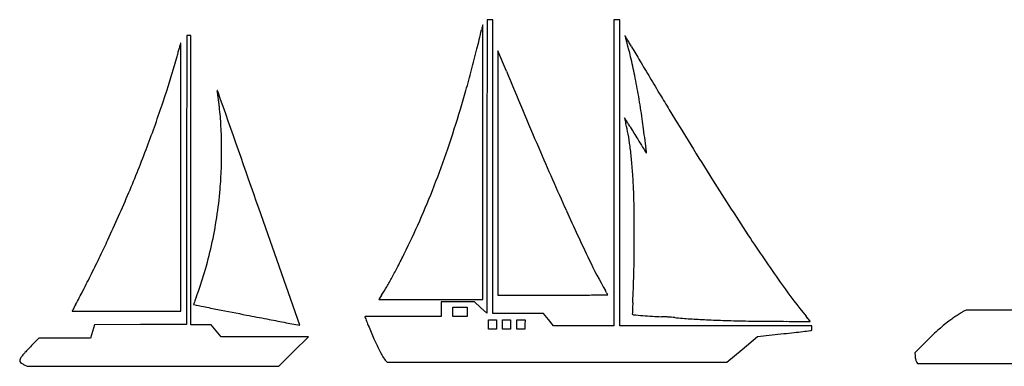
# Model space of a CAD drawing. Units: inches. Extents: x -24358 to 125743, y -101036 to 16774.
# Drawn here: x 69349 to 75902, y -24945 to -22640 of the extents above; entities that cross this region are included whole.
import ezdxf

# ---------------------------------------------------------------- set-up
doc = ezdxf.new("R2010")
doc.units = ezdxf.units.IN
doc.header["$MEASUREMENT"] = 0
doc.layers.add('freecads.com', color=7, linetype='Continuous')

msp = doc.modelspace()

# ---------------------------------------------------------------- linework, layer by layer
at = {"layer": 'freecads.com'}
for p, q in [((72459, -22640), (72458.5, -23615.3)), ((72478.6, -22640), (72459, -22640)), ((72498.2, -22640), (72478.6, -22640)), ((72498.2, -23616.4), (72498.2, -22640)), ((73323.7, -22640), (73304.1, -22640)), ((73304.1, -22640), (73304.1, -23657.8)), ((73343.3, -22640), (73323.7, -22640)), ((73343.3, -23657.8), (73343.3, -22640)), ((70460.4, -22745.4), (70459.8, -23706.2)), ((70474.2, -22745.4), (70460.4, -22745.4)), ((70488, -22745.4), (70474.2, -22745.4)), ((70488, -23706.8), (70488, -22745.4)), ((72587.7, -22983.1), (72530.5, -22846.1)), ((72530.5, -22846.1), (72530.5, -23658.4)), ((72431.4, -24500.6), (72431.4, -23587.6)), ((72458.5, -23615.3), (72457.9, -24590.6)), ((72498.2, -24592.8), (72498.2, -23616.4)), ((72530.5, -23658.4), (72530.4, -24470.7)), ((73304.1, -23657.8), (73304.1, -24675.7)), ((73343.3, -24675.7), (73343.3, -23657.8)), ((70421.2, -24578.4), (70421.2, -23687.2)), ((70459.8, -23706.2), (70459.2, -24667.1)), ((70488, -24668.2), (70488, -23706.8)), ((71213, -24670.8), (70940.4, -23894.2)), ((71756.6, -24472.4), (71738.6, -24500.6)), ((71738.6, -24500.6), (72085, -24500.6)), ((72085, -24500.6), (72431.4, -24500.6)), ((72530.4, -24470.7), (72896.6, -24470.7)), ((72263.9, -24516.9), (72152.8, -24516.8)), ((72152.8, -24516.8), (72152.8, -24565.1)), ((72152.8, -24565.1), (72152.8, -24613.5)), ((72231.1, -24582.4), (72231.1, -24551.2)), ((72231.1, -24551.2), (72278.9, -24551.8)), ((72375, -24517), (72263.9, -24516.9)), ((72278.9, -24551.8), (72326.6, -24552.5)), ((72326.6, -24552.5), (72327.3, -24583)), ((72416.4, -24553.8), (72375, -24517)), ((72457.9, -24590.6), (72416.4, -24553.8)), ((75648.2, -24570.6), (75632.7, -24578.4)), ((75891.5, -24570.6), (75648.2, -24570.6)), ((76134.9, -24570.6), (75891.5, -24570.6)), ((70059.7, -24578.4), (70421.2, -24578.4)), ((72152.8, -24613.5), (71899.5, -24613.5)), ((72231.1, -24613.5), (72231.1, -24582.4)), ((72279.5, -24613.5), (72231.1, -24613.5)), ((72327.9, -24613.5), (72279.5, -24613.5)), ((72327.3, -24583), (72327.9, -24613.5)), ((72468.3, -24667.6), (72468.3, -24636.5)), ((72468.3, -24636.5), (72494.7, -24636.5)), ((72494.7, -24636.5), (72521.2, -24636.5)), ((72666.9, -24592.9), (72498.2, -24592.8)), ((72521.2, -24636.5), (72521.2, -24667.6)), ((72562.7, -24667.6), (72562.7, -24636.5)), ((72562.7, -24636.5), (72589.1, -24636.5)), ((72589.1, -24636.5), (72615.6, -24636.5)), ((72615.6, -24636.5), (72615.6, -24667.6)), ((72657.1, -24667.7), (72657.1, -24636.5)), ((72657.1, -24636.5), (72684.8, -24636.5)), ((72835.5, -24592.9), (72666.9, -24592.9)), ((72684.8, -24636.5), (72712.5, -24636.5)), ((72712.5, -24636.5), (72711.8, -24667)), ((72868.9, -24634.3), (72835.5, -24592.9)), ((72902.3, -24675.6), (72868.9, -24634.3)), ((69846.7, -24668.3), (69832.8, -24712.6)), ((70153, -24667.7), (69846.7, -24668.3)), ((70459.2, -24667.1), (70153, -24667.7)), ((70555.8, -24668.2), (70488, -24668.2)), ((70623.6, -24668.2), (70555.8, -24668.2)), ((70656.6, -24708.4), (70623.6, -24668.2)), ((72468.3, -24698.7), (72468.3, -24667.6)), ((72494.7, -24698.7), (72468.3, -24698.7)), ((72521.2, -24698.7), (72494.7, -24698.7)), ((72521.2, -24667.6), (72521.2, -24698.7)), ((72562.7, -24698.7), (72562.7, -24667.6)), ((72589.1, -24698.7), (72562.7, -24698.7)), ((72615.6, -24698.7), (72589.1, -24698.7)), ((72615.6, -24667.6), (72615.6, -24698.7)), ((72657.1, -24698.8), (72657.1, -24667.7)), ((72684.1, -24698.2), (72657.1, -24698.8)), ((72711.2, -24697.5), (72684.1, -24698.2)), ((72711.8, -24667), (72711.2, -24697.5)), ((73103.2, -24675.6), (72902.3, -24675.6)), ((73304.1, -24675.7), (73103.2, -24675.6)), ((73982.3, -24675.7), (73343.3, -24675.7)), ((74621.3, -24675.7), (73982.3, -24675.7)), ((74621.3, -24690.6), (74621.3, -24675.7)), ((69475.4, -24758), (69434.2, -24800.1)), ((69647.2, -24757.4), (69475.4, -24758)), ((69819, -24756.9), (69647.2, -24757.4)), ((69832.8, -24712.6), (69819, -24756.9)), ((70689.5, -24748.6), (70656.6, -24708.4)), ((70979.6, -24748.7), (70689.5, -24748.6)), ((71269.8, -24748.8), (70979.6, -24748.7)), ((71171.9, -24846.7), (71269.8, -24748.8)), ((74157.6, -24832.4), (74259.2, -24747.4)), ((74259.2, -24747.4), (74435.1, -24727.6)), ((74056, -24917.4), (74157.6, -24832.4)), ((75372.2, -24788.7), (75306.8, -24854.1)), ((71074.1, -24944.6), (71171.9, -24846.7)), ((75306.8, -24854.1), (75308.3, -24874.2)), ((69378, -24934), (69397.7, -24943.4)), ((69397.7, -24943.4), (70235.9, -24944)), ((70235.9, -24944), (71074.1, -24944.6)), ((71787.3, -24910), (71794.5, -24917.4)), ((71794.5, -24917.4), (72925.2, -24917.4)), ((72925.2, -24917.4), (74056, -24917.4)), ((75320.3, -24919.3), (75324.1, -24925.2)), ((75324.1, -24925.2), (77771.6, -24925.2))]:
    msp.add_line(p, q, dxfattribs=at)
for centre, radius, start, end in [((77614.4, -23989.3), 5348.1, 165.77212, 165.87548), ((72430.7, -22675), 0.378, 89.99988, 165.77204), ((72430.7, -22674.9), 0.303, 0.04621, 89.99993), ((-66902816.4, -76846.6), 66975269.3, 0.04611344, 0.046342623), ((65848, -21200.4), 6744.9, 345.97863, 347.08947), ((74000.6, -23069.1), 1619.1, 166.63223, 167.08945), ((73228.7, -22885.7), 825.7, 165.87546, 166.63222), ((70345.7, -22790.7), 73.5, 344.74181, 349.3748), ((70497.4, -22819.2), 80.8, 167.10458, 169.3748), ((70460.4, -22810.7), 42.9, 163.4577, 167.10461), ((70473.3, -22814.5), 56.4, 161.21029, 163.45781), ((70420.3, -22796.5), 0.435, 90.00013, 161.21033), ((70420.3, -22796.4), 0.369, 0.0577, 89.99988), ((-65281893.7, -88698.5), 65352347.6, 0.057548533, 0.057777716), ((73377.6, -22747.7), 0.233, 42.12012, 194.44741), ((74466, -22467.3), 1124.1, 194.44731, 194.94716), ((73370.2, -22754.4), 10.3, 30.92014, 42.1201), ((43306.2, -40761.8), 35054.7, 30.88077, 30.92019), ((73988.3, -22594.8), 629.7, 194.94726, 196.05237), ((74739.9, -22378.5), 1411.8, 196.05235, 196.6567), ((71606.2, -23316.1), 1859.1, 13.36035, 16.65669), ((67061.5, -26555.3), 7375.5, 30.66858, 30.88081), ((61579.6, -29806.2), 13748.8, 30.53543, 30.66859), ((61262.6, -20294.5), 9493.4, 344.11884, 344.31456), ((64805.2, -21289.3), 5813.8, 344.31449, 344.59708), ((61135.1, -20278.2), 9620.6, 344.59703, 344.74188), ((62948.5, -20476.3), 9733.4, 345.13481, 345.97865), ((93943.5, -10715.4), 23826.2, 210.53548, 210.79377), ((63676.9, -20981.4), 6983.3, 341.59592, 344.1189), ((69705.8, -23767.5), 3812.5, 11.43412, 13.36036), ((117760.3, 3478.7), 51551.8, 210.79377, 210.93884), ((63032.1, -20498.5), 9646.9, 344.28799, 345.13482), ((-512344.3, -23414), 584775.6, 0.0172879, 0.046165), ((121289.7, -2653.3), 52774.9, 202.65732, 203.25778), ((-387644.7, -23518), 458065.9, 0.021568, 0.05755), ((68945.8, -23921.2), 4587.8, 9.65907, 11.43405), ((118948.1, 4190.6), 52936.7, 210.93874, 211.08289), ((70663.8, -23110.1), 0.47, 132.31359, 190.01735), ((71096.1, -23033.8), 439.4, 190.01739, 190.4989), ((70663.6, -23109.9), 0.197, 27.56076, 132.31334), ((70433.8, -23229.9), 259.4, 26.85144, 27.56099), ((70401.7, -23162.5), 266.7, 7.69225, 10.49891), ((70599.4, -23146), 73.8, 19.34923, 26.85138), ((63172.6, -24138.9), 7561.6, 7.44289, 7.69225), ((-96508293.4, -33937617.7), 102360583.4, 19.348685329, 19.349143696), ((66207.9, -21391.9), 6348, 343.12925, 344.28799), ((62837.6, -20702.2), 7867.8, 339.28882, 341.59593), ((65285.2, -23862.9), 5431, 7.08258, 7.44285), ((68629.9, -23447.3), 2060.5, 6.33985, 7.08263), ((67895, -24100), 5653.7, 8.14139, 9.65902), ((99928.7, -7274.9), 30728.7, 211.08288, 211.29946), ((68457.1, -23466.5), 2234.4, 3.05093, 6.33994), ((64740.2, -20946.8), 7881.6, 341.1127, 343.12923), ((-1094582.3, -23588.7), 1167013.7, 0.0000551, 0.0172439), ((105080.5, -4142.6), 36758, 211.29946, 212.15453), ((73374.7, -23292.7), 0.578, 141.54315, 193.31808), ((86207, -20255), 13187.5, 193.31799, 193.3691), ((73374.4, -23292.4), 0.2, 31.9623, 141.54301), ((22570.1, -54992.1), 59883, 31.942385, 31.962324), ((74906.5, -22940.7), 1572.2, 193.36919, 193.84978), ((76339.3, -22587.5), 3047.9, 193.84977, 194.14266), ((69924, -25468.2), 4079.3, 31.61602, 31.94238), ((66464.6, -27597.8), 8141.6, 31.42139, 31.61597), ((66896.3, -24242.9), 6662.6, 7.55743, 8.14139), ((-838397.2, -23687.4), 908818.5, 0.000013, 0.0215562), ((67573.5, -23513.6), 3119.3, 0.48972, 3.05096), ((72427.3, -23573.2), 986.3, 10.06312, 14.14261), ((104180.7, -4556.5), 36055.7, 211.42133, 211.57328), ((62904.6, -24772.5), 10689.3, 7.14762, 7.5574), ((71564.8, -23726.2), 1862.3, 7.52794, 10.06306), ((78837.7, -20131.4), 6309.4, 211.57326, 212.12513), ((-15921.4, -34657.3), 90132.6, 7.097899, 7.147632), ((62276.4, -20490), 8467.8, 337.0658, 339.28881), ((67436.3, -23514.8), 3256.5, 357.97752, 0.48973), ((66149.8, -21429), 6391.8, 338.75313, 341.11272), ((95386.4, -13786.3), 24580.5, 203.25779, 204.32096), ((71061.6, -23792.7), 2369.8, 5.26931, 7.52784), ((92006.3, -11862.7), 21858.7, 212.12509, 212.2445), ((73519.3, -23524.6), 0.791, 212.24449, 341.56501), ((73509.7, -23521.4), 10.9, 341.56499, 7.09799), ((69829.2, -23906.4), 3607.5, 3.62073, 5.26921), ((67819.9, -23528.3), 2872.6, 355.21762, 357.97754), ((67373.5, -24061.8), 6068.1, 2.77702, 3.62063), ((89869.8, -13704.4), 18791.5, 212.15451, 213.56718), ((60847.2, -19885.3), 10019.6, 335.10633, 337.06579), ((67937.8, -23538.2), 2754.3, 351.30077, 355.21759), ((66678.9, -21634.8), 5824.1, 336.2799, 338.75315), ((70405.2, -23914.7), 3032.9, 1.35953, 2.77701), ((68786.9, -23953.1), 4651.7, 0.27857, 1.35961), ((88390.8, -16948.1), 16903.5, 204.32098, 205.54046), ((67879, -23529.2), 2813.8, 347.44625, 351.30074), ((67438.7, -21968.6), 4994.2, 333.50443, 336.27994), ((46664.4, -24060.7), 26774.4, 359.98255, 0.27865), ((63109.5, -20935.1), 7525.6, 334.19307, 335.10636), ((49758.2, -24061.7), 23680.5, 359.6469, 359.98265), ((85152.9, -16834.4), 13130.6, 213.56722, 215.2015), ((67989.3, -23553.8), 2700.8, 343.51498, 347.44623), ((60264.2, -19559.2), 10686.2, 333.49093, 334.19314), ((66637.7, -21569.4), 5889.2, 332.58706, 333.50447), ((75947.8, -22893.8), 3113, 205.54046, 209.80896), ((66474.2, -24164.7), 6964.3, 358.81176, 359.6469), ((68945.5, -22766.3), 3289.5, 331.16821, 332.58706), ((67575.5, -24187.6), 5862.8, 357.88306, 358.81171), ((60730.6, -19791.8), 10165, 332.77702, 333.49093), ((68452.7, -23690.9), 2217.5, 338.95735, 343.51497), ((69574.6, -23112.6), 2571.3, 329.55459, 331.16824), ((65269.4, -22126.7), 5060.8, 331.57401, 332.77698), ((70191.1, -23474.9), 1856.3, 327.4945, 329.55457), ((70734.5, -25880.6), 2895.3, 29.56418, 29.80895), ((60596.9, -23929.6), 12846.1, 357.36649, 357.88307), ((77074, -22533.8), 3243.6, 215.20153, 219.82147), ((72091.1, -25098.2), 1683.5, 159.30235, 159.81388), ((73179.4, -25509.3), 2846.9, 158.95728, 159.30243), ((72896.6, 161236.8), 185707.5, 269.999984, 270.043299), ((72966.1, 69329.5), 93800.2, 270.043288, 270.115481), ((59644.4, 6678569.2), 6703053.3, 270.11548643, 270.11640316), ((71929.8, -25202.6), 1521.1, 29.16787, 29.56413), ((64828.6, -29166.1), 9653.5, 29.11233, 29.16779), ((73262.4, -24470), 0.304, 270.11613, 359.9998), ((73261.6, -24470), 1.13, 359.99997, 29.11226), ((80965.6, -30495.1), 12727.2, 152.22716, 152.2872), ((71594.4, -25559.8), 2135.8, 151.82379, 152.22715), ((73282.9, -26464.4), 4051.4, 151.57398, 151.82379), ((70520.6, -24534.4), 14.9, 160.03972, 170.25497), ((70508.1, -24532.2), 2.27, 170.25492, 258.33919), ((73564.7, -25639.9), 3253.5, 159.81381, 160.03979), ((76268.8, 3381), 28503.8, 258.33914, 258.47001), ((72773.8, -13751.6), 11018.3, 258.46996, 258.97393), ((99479.5, 123303.8), 150651.3, 258.973882, 259.048366), ((114222.8, -26031.7), 40821.7, 177.95519, 177.98705), ((77392.8, -24716.7), 3968.2, 177.58914, 177.95514), ((81135.9, -24874.3), 7714.6, 177.36654, 177.58907), ((69700, -24577.3), 1.81, 152.28709, 179.99996), ((69698.6, -24577.3), 0.463, 179.99993, 269.81979), ((78010.3, 2618878.9), 2643469.7, 269.8198483, 269.8221401), ((69991.1, 35577.2), 60155.5, 269.822124, 269.933277), ((70059.7, 94518.6), 119097, 269.933312, 270.000004), ((120542.3, 232151.5), 261518.1, 259.048321, 259.078573), ((96036.3, 105148.9), 132172.9, 259.078497, 259.128918), ((71647, -24615.4), 0.792, 90.44843, 179.99999), ((71650.2, -24615.4), 4.01, 179.99998, 201.15176), ((77895.8, -22198.9), 6700.8, 201.15182, 201.27145), ((74174.3, -347516.7), 322912, 90.435385, 90.448448), ((73332, -23975.7), 1803.3, 201.27145, 201.77909), ((71851.3, -41820.3), 17206.8, 90.16316, 90.43543), ((71899.5, -58717.6), 34104.1, 90.00001, 90.16318), ((73427.3, -24597.8), 1.02, 177.9872, 225.00009), ((73434.6, -24590.6), 11.3, 224.99995, 264.93061), ((74405, -13651.1), 10993.7, 264.93051, 265.25435), ((73736.8, -21700.1), 2917.1, 265.25436, 266.51875), ((73703.8, -22243.7), 2372.4, 266.51875, 267.99513), ((73587.4, -25566.6), 952.5, 86.83999, 87.99506), ((73519.9, -26790.4), 2178.1, 86.2175, 86.83995), ((73516.5, -26841.1), 2229, 85.59758, 86.21752), ((73594.1, -25834), 1218.9, 84.62367, 85.59769), ((74096.2, -20498.1), 4140.6, 264.62367, 266.05628), ((74148.3, -19743.6), 4896.8, 266.05623, 267.31947), ((74234.2, -17907.2), 6735.3, 267.31948, 268.37853), ((74498.9, -8558.2), 16088.1, 268.37854, 268.93109), ((72666, -26209.2), 2495.6, 39.44831, 39.82142), ((73578.8, -25458.1), 1313.6, 38.84509, 39.4483), ((69130.6, -29040.3), 7024.8, 38.74539, 38.84508), ((76086.3, -25371.6), 913.7, 125.25282, 127.29387), ((76238.1, -25586.4), 1176.7, 123.5644, 125.25277), ((76181.6, -25501.2), 1074.5, 121.88241, 123.56436), ((75740, -24791.4), 238.5, 116.74223, 121.8824), ((1730980.2, 8618340.1), 8800936.7, 259.12880784, 259.12949539), ((71212.4, -24671.4), 0.584, 259.12939, 309.09254), ((71212.1, -24671.1), 0.959, 309.09259, 19.34853), ((74739.2, -23413.4), 3318.7, 201.77913, 202.10067), ((74966.8, -23321), 3564.4, 202.10076, 203.66835), ((74385.1, -14655.8), 9989.4, 268.93108, 269.55743), ((74532.3, 4397.1), 29042.9, 269.55739, 269.83997), ((76945.3, 868155.1), 892804.2, 269.8399392, 269.8500233), ((57328.6, 124094.3), 149802, 276.605546, 276.625256), ((74608.3, -24644.6), 1.47, 269.8501, 359.99999), ((74608.5, -24644.6), 1.29, 0.00001, 38.74542), ((74607.3, -24667), 40.6, 276.62526, 282.53183), ((74614.4, -24699), 7.89, 282.53181, 305.11706), ((74616.6, -24702.1), 4.07, 305.11705, 342.13595), ((74607, -24699), 14.2, 342.13591, 358.13755), ((74348.8, -24690.6), 272.5, 358.13766, 359.99996), ((76532.2, -25902.8), 1607.7, 131.90465, 133.84624), ((76303.6, -25648), 1265.3, 129.69189, 131.90458), ((76221.4, -25549), 1136.6, 127.29383, 129.69192), ((73276, -24062.1), 1718.3, 203.66836, 206.37397), ((68027.2, 32146.8), 57234.2, 276.42821, 276.4965), ((71037.5, 5711.4), 30628.1, 276.49652, 276.60561), ((77641.6, -27057.8), 3209.2, 133.84635, 135.00394), ((70174.7, -25554.3), 1056.6, 136.65658, 138.4845), ((70966.7, -26301.8), 2145.6, 135.58053, 136.65654), ((72867.4, -24264.7), 1262.2, 206.37397, 209.25808), ((69363.8, -24906.4), 15.3, 167.31381, 208.5285), ((69385.6, -24911.3), 37.6, 146.27357, 167.31377), ((69519.3, -25000.5), 198.4, 140.63288, 146.27354), ((69927.2, -25335.2), 726, 138.48453, 140.63283), ((71887.3, -24813.7), 138.8, 209.25809, 223.87639), ((75507.6, -24860.1), 199.8, 184.06014, 188.20035), ((75413.1, -24873.7), 104.3, 188.20028, 194.93289), ((75387.5, -24880.5), 77.9, 194.93288, 202.79422), ((69374.5, -24900.5), 27.4, 208.52851, 236.73202), ((69446.5, -24790.7), 158.8, 236.73199, 244.42782), ((75364.9, -24890), 53.3, 202.79424, 213.23387)]:
    msp.add_arc(centre, radius, start, end, dxfattribs=at)

doc.saveas('drawing.dxf')
